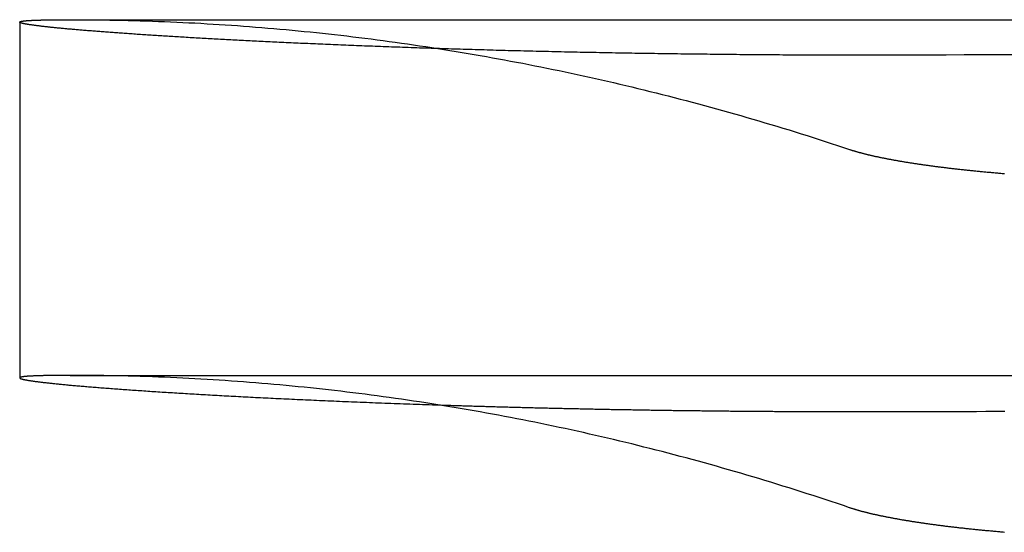
# Model space of a CAD drawing. Extents: x 0 to 1147, y -440 to 217.
# Drawn here: x 86 to 88, y -233 to -232 of the extents above; entities that cross this region are included whole.
import ezdxf

# ---------------------------------------------------------------- set-up
doc = ezdxf.new("R2010")
doc.units = 0
doc.header["$LTSCALE"] = 20
doc.linetypes.add('VERDECKT', pattern=[0.375, 0.25, -0.125])
doc.layers.get('0').update_dxf_attribs({"linetype": 'CONTINUOUS'})
doc.layers.add('STEMPEL', color=3, linetype='CONTINUOUS')

# ---------------------------------------------------------------- blocks, each defined once
blk = doc.blocks.new('A$CCF87594A')
at = {"color": 3, "linetype": 'CONTINUOUS'}
for p, q in [((85.64218, 51.37489), (91.5, 51.37489)), ((85.5, 51.36808), (85.5, 50.36794))]:
    blk.add_line(p, q, dxfattribs=at)
at = {"color": 1, "linetype": 'VERDECKT'}
blk.add_line((85.64218, 50.37489), (693.38662, 50.37489), dxfattribs=at)
at = {"color": 3}
for points in [[(85.5, 51.3681, 0), (85.5, 51.3682, 0), (85.5, 51.3682, 0), (85.5001, 51.3683, 0), (85.5001, 51.3684, 0), (85.5001, 51.3684, 0), (85.5002, 51.3685, 0), (85.5002, 51.3686, 0), (85.5003, 51.3686, 0), (85.5004, 51.3687, 0), (85.5004, 51.3688, 0), (85.5005, 51.3689, 0), (85.5006, 51.3689, 0), (85.5007, 51.369, 0), (85.5008, 51.3691, 0), (85.5009, 51.3691, 0), (85.5011, 51.3692, 0), (85.5012, 51.3693, 0), (85.5013, 51.3693, 0), (85.5015, 51.3694, 0), (85.5016, 51.3695, 0), (85.5018, 51.3695, 0), (85.5019, 51.3696, 0), (85.5021, 51.3696, 0), (85.5023, 51.3697, 0), (85.5025, 51.3698, 0), (85.5027, 51.3698, 0), (85.5029, 51.3699, 0), (85.5031, 51.37, 0), (85.5034, 51.37, 0), (85.5036, 51.3701, 0), (85.5038, 51.3701, 0), (85.5041, 51.3702, 0), (85.5043, 51.3703, 0), (85.5046, 51.3703, 0), (85.5049, 51.3704, 0), (85.5052, 51.3704, 0), (85.5054, 51.3705, 0), (85.5057, 51.3706, 0), (85.5061, 51.3706, 0), (85.5064, 51.3707, 0), (85.5067, 51.3707, 0), (85.507, 51.3708, 0), (85.5074, 51.3708, 0), (85.5077, 51.3709, 0), (85.5081, 51.3709, 0), (85.5084, 51.371, 0), (85.5088, 51.3711, 0), (85.5092, 51.3711, 0), (85.5096, 51.3712, 0), (85.51, 51.3712, 0), (85.5104, 51.3713, 0), (85.5108, 51.3713, 0), (85.5112, 51.3714, 0), (85.5117, 51.3714, 0), (85.5121, 51.3715, 0), (85.5126, 51.3715, 0), (85.513, 51.3716, 0), (85.5135, 51.3716, 0), (85.5139, 51.3717, 0), (85.5144, 51.3717, 0), (85.5149, 51.3718, 0), (85.5154, 51.3718, 0), (85.5159, 51.3719, 0), (85.5164, 51.3719, 0), (85.517, 51.372, 0), (85.5175, 51.372, 0), (85.518, 51.3721, 0), (85.5186, 51.3721, 0), (85.5191, 51.3722, 0), (85.5197, 51.3722, 0), (85.5203, 51.3723, 0), (85.5209, 51.3723, 0), (85.5215, 51.3723, 0), (85.5221, 51.3724, 0), (85.5227, 51.3724, 0), (85.5233, 51.3725, 0), (85.5239, 51.3725, 0), (85.5245, 51.3726, 0), (85.5252, 51.3726, 0), (85.5258, 51.3726, 0), (85.5265, 51.3727, 0), (85.5272, 51.3727, 0), (85.5278, 51.3728, 0), (85.5285, 51.3728, 0), (85.5292, 51.3728, 0), (85.5299, 51.3729, 0), (85.5306, 51.3729, 0), (85.5313, 51.373, 0), (85.5321, 51.373, 0), (85.5328, 51.373, 0), (85.5335, 51.3731, 0), (85.5343, 51.3731, 0), (85.535, 51.3732, 0), (85.5358, 51.3732, 0), (85.5366, 51.3732, 0), (85.5374, 51.3733, 0), (85.5382, 51.3733, 0), (85.539, 51.3733, 0), (85.5398, 51.3734, 0), (85.5406, 51.3734, 0), (85.5414, 51.3734, 0), (85.5422, 51.3735, 0), (85.5431, 51.3735, 0), (85.5439, 51.3735, 0), (85.5448, 51.3736, 0), (85.5457, 51.3736, 0), (85.5466, 51.3736, 0), (85.5474, 51.3737, 0), (85.5483, 51.3737, 0), (85.5492, 51.3737, 0), (85.5501, 51.3738, 0), (85.5511, 51.3738, 0), (85.552, 51.3738, 0), (85.5529, 51.3738, 0), (85.5539, 51.3739, 0), (85.5548, 51.3739, 0), (85.5558, 51.3739, 0), (85.5568, 51.374, 0), (85.5577, 51.374, 0), (85.5587, 51.374, 0), (85.5597, 51.374, 0), (85.5607, 51.3741, 0), (85.5617, 51.3741, 0), (85.5628, 51.3741, 0), (85.5638, 51.3741, 0), (85.5648, 51.3742, 0), (85.5659, 51.3742, 0), (85.5669, 51.3742, 0), (85.568, 51.3742, 0), (85.5691, 51.3743, 0), (85.5702, 51.3743, 0), (85.5712, 51.3743, 0), (85.5723, 51.3743, 0), (85.5734, 51.3743, 0), (85.5746, 51.3744, 0), (85.5757, 51.3744, 0), (85.5768, 51.3744, 0), (85.578, 51.3744, 0), (85.5791, 51.3744, 0), (85.5803, 51.3745, 0), (85.5814, 51.3745, 0), (85.5826, 51.3745, 0), (85.5838, 51.3745, 0), (85.585, 51.3745, 0), (85.5862, 51.3745, 0), (85.5874, 51.3746, 0), (85.5886, 51.3746, 0), (85.5898, 51.3746, 0), (85.5911, 51.3746, 0), (85.5923, 51.3746, 0), (85.5936, 51.3746, 0), (85.5948, 51.3747, 0), (85.5961, 51.3747, 0), (85.5974, 51.3747, 0), (85.5987, 51.3747, 0), (85.6, 51.3747, 0), (85.6013, 51.3747, 0), (85.6026, 51.3747, 0), (85.6039, 51.3747, 0), (85.6052, 51.3747, 0), (85.6066, 51.3748, 0), (85.6079, 51.3748, 0), (85.6093, 51.3748, 0), (85.6106, 51.3748, 0), (85.612, 51.3748, 0), (85.6134, 51.3748, 0), (85.6148, 51.3748, 0), (85.6162, 51.3748, 0), (85.6176, 51.3748, 0), (85.619, 51.3748, 0), (85.6204, 51.3748, 0), (85.6219, 51.3748, 0), (85.6233, 51.3749, 0), (85.6248, 51.3749, 0), (85.6262, 51.3749, 0), (85.6277, 51.3749, 0), (85.6292, 51.3749, 0), (85.6307, 51.3749, 0), (85.6322, 51.3749, 0), (85.6337, 51.3749, 0), (85.6352, 51.3749, 0), (85.6367, 51.3749, 0), (85.6382, 51.3749, 0), (85.6398, 51.3749, 0), (85.6413, 51.3749, 0), (85.6429, 51.3749, 0), (85.6444, 51.3749, 0), (85.646, 51.3749, 0), (85.6476, 51.3749, 0), (85.6492, 51.3749, 0), (85.6508, 51.3749, 0)], [(87.8298, 51.0103, 0), (87.8312, 51.0099, 0), (87.8325, 51.0094, 0), (87.8339, 51.009, 0), (87.8353, 51.0085, 0), (87.8366, 51.0081, 0), (87.838, 51.0076, 0), (87.8395, 51.0072, 0), (87.8409, 51.0068, 0), (87.8423, 51.0063, 0), (87.8438, 51.0059, 0), (87.8453, 51.0054, 0), (87.8468, 51.005, 0), (87.8483, 51.0046, 0), (87.8498, 51.0041, 0), (87.8513, 51.0037, 0), (87.8528, 51.0032, 0), (87.8544, 51.0028, 0), (87.856, 51.0024, 0), (87.8575, 51.0019, 0), (87.8591, 51.0015, 0), (87.8608, 51.0011, 0), (87.8624, 51.0006, 0), (87.864, 51.0002, 0), (87.8657, 50.9997, 0), (87.8673, 50.9993, 0), (87.869, 50.9989, 0), (87.8707, 50.9984, 0), (87.8724, 50.998, 0), (87.8742, 50.9976, 0), (87.8759, 50.9971, 0), (87.8776, 50.9967, 0), (87.8794, 50.9963, 0), (87.8812, 50.9958, 0), (87.883, 50.9954, 0), (87.8848, 50.995, 0), (87.8866, 50.9946, 0), (87.8884, 50.9941, 0), (87.8903, 50.9937, 0), (87.8921, 50.9933, 0), (87.894, 50.9928, 0), (87.8959, 50.9924, 0), (87.8978, 50.992, 0), (87.8997, 50.9916, 0), (87.9016, 50.9911, 0), (87.9036, 50.9907, 0), (87.9055, 50.9903, 0), (87.9075, 50.9899, 0), (87.9095, 50.9894, 0), (87.9114, 50.989, 0), (87.9134, 50.9886, 0), (87.9155, 50.9882, 0), (87.9175, 50.9878, 0), (87.9195, 50.9873, 0), (87.9216, 50.9869, 0), (87.9236, 50.9865, 0), (87.9257, 50.9861, 0), (87.9278, 50.9857, 0), (87.9299, 50.9853, 0), (87.932, 50.9849, 0), (87.9341, 50.9844, 0), (87.9362, 50.984, 0), (87.9384, 50.9836, 0), (87.9405, 50.9832, 0), (87.9427, 50.9828, 0), (87.9449, 50.9824, 0), (87.9471, 50.982, 0), (87.9493, 50.9816, 0), (87.9515, 50.9812, 0), (87.9537, 50.9808, 0), (87.9559, 50.9804, 0), (87.9582, 50.98, 0), (87.9604, 50.9796, 0), (87.9627, 50.9792, 0), (87.9649, 50.9788, 0), (87.9672, 50.9784, 0), (87.9695, 50.978, 0), (87.9718, 50.9776, 0), (87.9741, 50.9772, 0), (87.9765, 50.9768, 0), (87.9788, 50.9764, 0), (87.9811, 50.976, 0), (87.9835, 50.9756, 0), (87.9859, 50.9752, 0), (87.9882, 50.9748, 0), (87.9906, 50.9744, 0), (87.993, 50.974, 0), (87.9954, 50.9737, 0), (87.9978, 50.9733, 0), (88.0002, 50.9729, 0), (88.0027, 50.9725, 0), (88.0051, 50.9721, 0), (88.0076, 50.9717, 0), (88.01, 50.9714, 0), (88.0125, 50.971, 0), (88.0149, 50.9706, 0), (88.0174, 50.9702, 0), (88.0199, 50.9699, 0), (88.0224, 50.9695, 0), (88.0249, 50.9691, 0), (88.0274, 50.9687, 0), (88.03, 50.9684, 0), (88.0325, 50.968, 0), (88.035, 50.9676, 0), (88.0376, 50.9673, 0), (88.0402, 50.9669, 0), (88.0427, 50.9665, 0), (88.0453, 50.9662, 0), (88.0479, 50.9658, 0), (88.0505, 50.9655, 0), (88.0531, 50.9651, 0), (88.0557, 50.9647, 0), (88.0583, 50.9644, 0), (88.0609, 50.964, 0), (88.0635, 50.9637, 0), (88.0662, 50.9633, 0), (88.0688, 50.963, 0), (88.0714, 50.9626, 0), (88.0741, 50.9623, 0), (88.0768, 50.9619, 0), (88.0794, 50.9616, 0), (88.0821, 50.9613, 0), (88.0848, 50.9609, 0), (88.0875, 50.9606, 0), (88.0902, 50.9602, 0), (88.0929, 50.9599, 0), (88.0956, 50.9596, 0), (88.0983, 50.9592, 0), (88.101, 50.9589, 0), (88.1037, 50.9586, 0), (88.1065, 50.9582, 0), (88.1092, 50.9579, 0), (88.112, 50.9576, 0), (88.1148, 50.9573, 0), (88.1176, 50.9569, 0), (88.1204, 50.9566, 0), (88.1232, 50.9563, 0), (88.126, 50.956, 0), (88.1289, 50.9556, 0), (88.1317, 50.9553, 0), (88.1346, 50.955, 0), (88.1375, 50.9547, 0), (88.1404, 50.9543, 0), (88.1433, 50.954, 0), (88.1462, 50.9537, 0), (88.1491, 50.9534, 0), (88.1521, 50.9531, 0), (88.155, 50.9528, 0), (88.158, 50.9524, 0), (88.1609, 50.9521, 0), (88.1639, 50.9518, 0), (88.1669, 50.9515, 0), (88.1699, 50.9512, 0), (88.173, 50.9509, 0), (88.176, 50.9506, 0), (88.179, 50.9503, 0), (88.1821, 50.95, 0), (88.1852, 50.9497, 0), (88.1882, 50.9493, 0), (88.1913, 50.949, 0), (88.1944, 50.9487, 0), (88.1975, 50.9484, 0), (88.2006, 50.9481, 0), (88.2038, 50.9478, 0), (88.2069, 50.9475, 0), (88.2101, 50.9472, 0), (88.2132, 50.9469, 0), (88.2164, 50.9467, 0), (88.2196, 50.9464, 0), (88.2228, 50.9461, 0), (88.226, 50.9458, 0), (88.2292, 50.9455, 0), (88.2324, 50.9452, 0), (88.2356, 50.9449, 0), (88.2389, 50.9446, 0), (88.2421, 50.9443, 0), (88.2454, 50.9441, 0), (88.2487, 50.9438, 0), (88.252, 50.9435, 0), (88.2552, 50.9432, 0), (88.2585, 50.9429, 0), (88.2618, 50.9427, 0), (88.2652, 50.9424, 0)], [(85.6508, 50.3749, 0), (85.6471, 50.3749, 0), (85.6434, 50.3749, 0), (85.6398, 50.3749, 0), (85.6363, 50.3749, 0), (85.6328, 50.3749, 0), (85.6293, 50.3749, 0), (85.6259, 50.3749, 0), (85.6225, 50.3748, 0), (85.6192, 50.3748, 0), (85.6159, 50.3748, 0), (85.6127, 50.3748, 0), (85.6095, 50.3748, 0), (85.6064, 50.3748, 0), (85.6033, 50.3747, 0), (85.6002, 50.3747, 0), (85.5972, 50.3747, 0), (85.5943, 50.3746, 0), (85.5914, 50.3746, 0), (85.5885, 50.3746, 0), (85.5857, 50.3745, 0), (85.5829, 50.3745, 0), (85.5802, 50.3744, 0), (85.5775, 50.3744, 0), (85.5749, 50.3744, 0), (85.5723, 50.3743, 0), (85.5698, 50.3743, 0), (85.5673, 50.3742, 0), (85.5649, 50.3741, 0), (85.5625, 50.3741, 0), (85.5601, 50.374, 0), (85.5578, 50.374, 0), (85.5555, 50.3739, 0), (85.5533, 50.3738, 0), (85.5512, 50.3738, 0), (85.549, 50.3737, 0), (85.547, 50.3736, 0), (85.5449, 50.3735, 0), (85.5429, 50.3735, 0), (85.541, 50.3734, 0), (85.5391, 50.3733, 0), (85.5372, 50.3732, 0), (85.5354, 50.3731, 0), (85.5337, 50.3731, 0), (85.532, 50.373, 0), (85.5303, 50.3729, 0), (85.5287, 50.3728, 0), (85.5271, 50.3727, 0), (85.5256, 50.3726, 0), (85.5241, 50.3725, 0), (85.5226, 50.3724, 0), (85.5212, 50.3723, 0), (85.5199, 50.3722, 0), (85.5186, 50.3721, 0), (85.5173, 50.3719, 0), (85.5161, 50.3718, 0), (85.5149, 50.3717, 0), (85.5138, 50.3716, 0), (85.5127, 50.3715, 0), (85.5117, 50.3714, 0), (85.5107, 50.3712, 0), (85.5098, 50.3711, 0), (85.5089, 50.371, 0), (85.508, 50.3709, 0), (85.5072, 50.3707, 0), (85.5064, 50.3706, 0), (85.5057, 50.3705, 0), (85.505, 50.3703, 0), (85.5044, 50.3702, 0), (85.5038, 50.37, 0), (85.5032, 50.3699, 0), (85.5027, 50.3698, 0), (85.5023, 50.3696, 0), (85.5019, 50.3695, 0), (85.5015, 50.3693, 0), (85.5012, 50.3691, 0), (85.5009, 50.369, 0), (85.5007, 50.3688, 0), (85.5005, 50.3687, 0), (85.5003, 50.3685, 0), (85.5002, 50.3683, 0), (85.5002, 50.3682, 0), (85.5001, 50.368, 0), (85.5002, 50.3678, 0), (85.5003, 50.3676, 0), (85.5004, 50.3675, 0), (85.5005, 50.3673, 0), (85.5007, 50.3671, 0), (85.501, 50.3669, 0), (85.5013, 50.3667, 0), (85.5016, 50.3665, 0), (85.502, 50.3663, 0), (85.5024, 50.3661, 0), (85.5029, 50.3659, 0), (85.5034, 50.3657, 0), (85.504, 50.3655, 0), (85.5046, 50.3653, 0), (85.5053, 50.3651, 0), (85.506, 50.3649, 0), (85.5067, 50.3647, 0), (85.5075, 50.3645, 0), (85.5083, 50.3643, 0), (85.5092, 50.364, 0), (85.5101, 50.3638, 0), (85.5111, 50.3636, 0), (85.5121, 50.3634, 0), (85.5132, 50.3631, 0), (85.5143, 50.3629, 0), (85.5154, 50.3627, 0), (85.5166, 50.3624, 0), (85.5179, 50.3622, 0), (85.5191, 50.362, 0), (85.5205, 50.3617, 0), (85.5219, 50.3615, 0), (85.5233, 50.3612, 0), (85.5247, 50.361, 0), (85.5263, 50.3608, 0), (85.5278, 50.3605, 0), (85.5294, 50.3603, 0), (85.5311, 50.36, 0), (85.5328, 50.3597, 0), (85.5345, 50.3595, 0), (85.5363, 50.3592, 0), (85.5381, 50.359, 0), (85.54, 50.3587, 0), (85.5419, 50.3584, 0), (85.5439, 50.3582, 0), (85.5459, 50.3579, 0), (85.548, 50.3576, 0), (85.5501, 50.3573, 0), (85.5522, 50.3571, 0), (85.5544, 50.3568, 0), (85.5567, 50.3565, 0), (85.559, 50.3562, 0), (85.5613, 50.3559, 0), (85.5637, 50.3557, 0), (85.5661, 50.3554, 0), (85.5686, 50.3551, 0), (85.5711, 50.3548, 0), (85.5737, 50.3545, 0), (85.5763, 50.3542, 0), (85.579, 50.3539, 0), (85.5817, 50.3536, 0), (85.5844, 50.3533, 0), (85.5872, 50.353, 0), (85.5901, 50.3527, 0), (85.593, 50.3524, 0), (85.5959, 50.3521, 0), (85.5989, 50.3518, 0), (85.602, 50.3515, 0), (85.605, 50.3512, 0), (85.6082, 50.3508, 0), (85.6113, 50.3505, 0), (85.6146, 50.3502, 0), (85.6178, 50.3499, 0), (85.6212, 50.3496, 0), (85.6245, 50.3493, 0), (85.6279, 50.3489, 0), (85.6314, 50.3486, 0), (85.6349, 50.3483, 0), (85.6384, 50.3479, 0), (85.642, 50.3476, 0), (85.6457, 50.3473, 0), (85.6494, 50.3469, 0), (85.6531, 50.3466, 0), (85.6569, 50.3463, 0), (85.6607, 50.3459, 0), (85.6646, 50.3456, 0), (85.6685, 50.3453, 0), (85.6725, 50.3449, 0), (85.6765, 50.3446, 0), (85.6806, 50.3442, 0), (85.6847, 50.3439, 0), (85.6888, 50.3435, 0), (85.693, 50.3432, 0), (85.6972, 50.3428, 0), (85.7015, 50.3425, 0), (85.7059, 50.3421, 0), (85.7102, 50.3418, 0), (85.7146, 50.3414, 0), (85.7191, 50.3411, 0), (85.7236, 50.3407, 0), (85.7281, 50.3404, 0), (85.7327, 50.34, 0), (85.7373, 50.3397, 0), (85.742, 50.3393, 0), (85.7467, 50.3389, 0), (85.7514, 50.3386, 0), (85.7562, 50.3382, 0), (85.761, 50.3379, 0), (85.7659, 50.3375, 0), (85.7708, 50.3371, 0), (85.7757, 50.3368, 0), (85.7807, 50.3364, 0), (85.7857, 50.336, 0), (85.7908, 50.3357, 0), (85.7959, 50.3353, 0), (85.801, 50.3349, 0), (85.8062, 50.3346, 0), (85.8114, 50.3342, 0), (85.8166, 50.3338, 0), (85.8219, 50.3335, 0), (85.8273, 50.3331, 0), (85.8326, 50.3327, 0), (85.838, 50.3323, 0), (85.8434, 50.332, 0), (85.8489, 50.3316, 0), (85.8544, 50.3312, 0), (85.8599, 50.3309, 0), (85.8655, 50.3305, 0), (85.8711, 50.3301, 0), (85.8768, 50.3297, 0), (85.8824, 50.3294, 0), (85.8881, 50.329, 0), (85.8939, 50.3286, 0), (85.8997, 50.3282, 0), (85.9055, 50.3279, 0), (85.9113, 50.3275, 0), (85.9172, 50.3271, 0), (85.9231, 50.3268, 0), (85.929, 50.3264, 0), (85.935, 50.326, 0), (85.941, 50.3256, 0), (85.9471, 50.3253, 0), (85.9531, 50.3249, 0), (85.9592, 50.3245, 0), (85.9653, 50.3241, 0), (85.9715, 50.3238, 0), (85.9777, 50.3234, 0), (85.9839, 50.323, 0), (85.9902, 50.3227, 0), (85.9964, 50.3223, 0), (86.0027, 50.3219, 0), (86.0091, 50.3216, 0), (86.0154, 50.3212, 0), (86.0218, 50.3208, 0), (86.0282, 50.3204, 0), (86.0347, 50.3201, 0), (86.0412, 50.3197, 0), (86.0477, 50.3193, 0), (86.0542, 50.319, 0), (86.0608, 50.3186, 0), (86.0673, 50.3182, 0), (86.0739, 50.3179, 0), (86.0806, 50.3175, 0), (86.0872, 50.3172, 0), (86.0939, 50.3168, 0), (86.1006, 50.3164, 0), (86.1074, 50.3161, 0), (86.1141, 50.3157, 0), (86.1209, 50.3153, 0), (86.1277, 50.315, 0), (86.1345, 50.3146, 0), (86.1414, 50.3143, 0), (86.1483, 50.3139, 0), (86.1552, 50.3136, 0), (86.1622, 50.3132, 0), (86.1692, 50.3128, 0), (86.1763, 50.3125, 0), (86.1834, 50.3121, 0), (86.1905, 50.3118, 0), (86.1977, 50.3114, 0), (86.2049, 50.3111, 0), (86.2122, 50.3107, 0), (86.2195, 50.3104, 0), (86.2268, 50.31, 0), (86.2342, 50.3096, 0), (86.2416, 50.3093, 0), (86.2491, 50.3089, 0), (86.2566, 50.3086, 0), (86.2642, 50.3082, 0), (86.2717, 50.3079, 0), (86.2794, 50.3075, 0), (86.287, 50.3072, 0), (86.2947, 50.3068, 0), (86.3025, 50.3065, 0), (86.3102, 50.3061, 0), (86.3181, 50.3058, 0), (86.3259, 50.3054, 0), (86.3338, 50.3051, 0), (86.3417, 50.3047, 0), (86.3497, 50.3044, 0), (86.3577, 50.304, 0), (86.3657, 50.3037, 0), (86.3738, 50.3033, 0), (86.3819, 50.303, 0), (86.39, 50.3026, 0), (86.3982, 50.3023, 0), (86.4064, 50.302, 0), (86.4147, 50.3016, 0), (86.423, 50.3013, 0), (86.4313, 50.3009, 0), (86.4396, 50.3006, 0), (86.448, 50.3003, 0), (86.4564, 50.2999, 0), (86.4649, 50.2996, 0), (86.4734, 50.2992, 0), (86.4819, 50.2989, 0), (86.4905, 50.2986, 0), (86.499, 50.2982, 0), (86.5077, 50.2979, 0), (86.5163, 50.2976, 0), (86.525, 50.2973, 0), (86.5337, 50.2969, 0), (86.5424, 50.2966, 0), (86.5512, 50.2963, 0), (86.56, 50.296, 0), (86.5688, 50.2956, 0), (86.5777, 50.2953, 0), (86.5866, 50.295, 0), (86.5955, 50.2947, 0), (86.6045, 50.2944, 0), (86.6135, 50.294, 0), (86.6225, 50.2937, 0), (86.6315, 50.2934, 0), (86.6406, 50.2931, 0), (86.6497, 50.2928, 0), (86.6588, 50.2925, 0), (86.668, 50.2922, 0), (86.6771, 50.2919, 0)], [(88.2652, 49.9337, 0), (88.2619, 49.934, 0), (88.2585, 49.9343, 0), (88.2552, 49.9346, 0), (88.252, 49.9349, 0), (88.2487, 49.9352, 0), (88.2454, 49.9354, 0), (88.2421, 49.9357, 0), (88.2389, 49.936, 0), (88.2356, 49.9363, 0), (88.2324, 49.9366, 0), (88.2292, 49.9369, 0), (88.226, 49.9372, 0), (88.2228, 49.9375, 0), (88.2196, 49.9378, 0), (88.2164, 49.9381, 0), (88.2132, 49.9384, 0), (88.2101, 49.9387, 0), (88.2069, 49.939, 0), (88.2038, 49.9393, 0), (88.2006, 49.9396, 0), (88.1975, 49.9399, 0), (88.1944, 49.9402, 0), (88.1913, 49.9405, 0), (88.1882, 49.9409, 0), (88.1851, 49.9412, 0), (88.1821, 49.9415, 0), (88.179, 49.9418, 0), (88.176, 49.9421, 0), (88.1729, 49.9424, 0), (88.1699, 49.9427, 0), (88.1669, 49.9431, 0), (88.1639, 49.9434, 0), (88.1609, 49.9437, 0), (88.158, 49.944, 0), (88.155, 49.9443, 0), (88.152, 49.9447, 0), (88.1491, 49.945, 0), (88.1462, 49.9453, 0), (88.1432, 49.9456, 0), (88.1403, 49.9459, 0), (88.1374, 49.9463, 0), (88.1346, 49.9466, 0), (88.1317, 49.9469, 0), (88.1288, 49.9473, 0), (88.126, 49.9476, 0), (88.1232, 49.9479, 0), (88.1203, 49.9483, 0), (88.1175, 49.9486, 0), (88.1147, 49.9489, 0), (88.112, 49.9493, 0), (88.1092, 49.9496, 0), (88.1064, 49.9499, 0), (88.1037, 49.9503, 0), (88.101, 49.9506, 0), (88.0983, 49.9509, 0), (88.0955, 49.9513, 0), (88.0928, 49.9516, 0), (88.0901, 49.952, 0), (88.0874, 49.9523, 0), (88.0848, 49.9526, 0), (88.0821, 49.953, 0), (88.0794, 49.9533, 0), (88.0767, 49.9537, 0), (88.0741, 49.954, 0), (88.0714, 49.9544, 0), (88.0688, 49.9548, 0), (88.0661, 49.9551, 0), (88.0635, 49.9555, 0), (88.0609, 49.9558, 0), (88.0583, 49.9562, 0), (88.0556, 49.9566, 0), (88.053, 49.9569, 0), (88.0504, 49.9573, 0), (88.0479, 49.9576, 0), (88.0453, 49.958, 0), (88.0427, 49.9584, 0), (88.0401, 49.9588, 0), (88.0376, 49.9591, 0), (88.035, 49.9595, 0), (88.0325, 49.9599, 0), (88.03, 49.9602, 0), (88.0274, 49.9606, 0), (88.0249, 49.961, 0), (88.0224, 49.9614, 0), (88.0199, 49.9618, 0), (88.0174, 49.9621, 0), (88.0149, 49.9625, 0), (88.0125, 49.9629, 0), (88.01, 49.9633, 0), (88.0075, 49.9637, 0), (88.0051, 49.9641, 0), (88.0027, 49.9645, 0), (88.0002, 49.9649, 0), (87.9978, 49.9652, 0), (87.9954, 49.9656, 0), (87.993, 49.966, 0), (87.9906, 49.9664, 0), (87.9882, 49.9668, 0), (87.9859, 49.9672, 0), (87.9835, 49.9676, 0), (87.9811, 49.968, 0), (87.9788, 49.9684, 0), (87.9765, 49.9688, 0), (87.9741, 49.9692, 0), (87.9718, 49.9696, 0), (87.9695, 49.97, 0), (87.9672, 49.9704, 0), (87.9649, 49.9708, 0), (87.9627, 49.9713, 0), (87.9604, 49.9717, 0), (87.9582, 49.9721, 0), (87.9559, 49.9725, 0), (87.9537, 49.9729, 0), (87.9515, 49.9733, 0), (87.9493, 49.9737, 0), (87.9471, 49.9741, 0), (87.9449, 49.9746, 0), (87.9427, 49.975, 0), (87.9405, 49.9754, 0), (87.9384, 49.9758, 0), (87.9362, 49.9762, 0), (87.9341, 49.9766, 0), (87.932, 49.9771, 0), (87.9299, 49.9775, 0), (87.9278, 49.9779, 0), (87.9257, 49.9783, 0), (87.9236, 49.9788, 0), (87.9216, 49.9792, 0), (87.9195, 49.9796, 0), (87.9175, 49.98, 0), (87.9155, 49.9805, 0), (87.9134, 49.9809, 0), (87.9114, 49.9813, 0), (87.9095, 49.9818, 0), (87.9075, 49.9822, 0), (87.9055, 49.9826, 0), (87.9036, 49.983, 0), (87.9016, 49.9835, 0), (87.8997, 49.9839, 0), (87.8978, 49.9843, 0), (87.8959, 49.9848, 0), (87.894, 49.9852, 0), (87.8921, 49.9857, 0), (87.8903, 49.9861, 0), (87.8884, 49.9865, 0), (87.8866, 49.987, 0), (87.8848, 49.9874, 0), (87.883, 49.9878, 0), (87.8812, 49.9883, 0), (87.8794, 49.9887, 0), (87.8776, 49.9892, 0), (87.8759, 49.9896, 0), (87.8742, 49.99, 0), (87.8724, 49.9905, 0), (87.8707, 49.9909, 0), (87.869, 49.9914, 0), (87.8673, 49.9918, 0), (87.8657, 49.9923, 0), (87.864, 49.9927, 0), (87.8624, 49.9931, 0), (87.8608, 49.9936, 0), (87.8591, 49.994, 0), (87.8576, 49.9945, 0), (87.856, 49.9949, 0), (87.8544, 49.9954, 0), (87.8528, 49.9958, 0), (87.8513, 49.9963, 0), (87.8498, 49.9967, 0), (87.8483, 49.9972, 0), (87.8468, 49.9976, 0), (87.8453, 49.9981, 0), (87.8438, 49.9985, 0), (87.8423, 49.999, 0), (87.8409, 49.9994, 0), (87.8395, 49.9999, 0), (87.838, 50.0003, 0), (87.8366, 50.0008, 0), (87.8353, 50.0012, 0), (87.8339, 50.0017, 0), (87.8325, 50.0021, 0), (87.8312, 50.0026, 0), (87.8298, 50.003, 0)]]:
    blk.add_polyline3d(points, dxfattribs=at)
at = {"color": 3, "linetype": 'CONTINUOUS'}
for points in [[(85.6508, 51.3749, 0), (85.6678, 51.3748, 0), (85.6849, 51.3747, 0), (85.702, 51.3746, 0), (85.719, 51.3744, 0), (85.7361, 51.3742, 0), (85.7532, 51.3739, 0), (85.7702, 51.3736, 0), (85.7873, 51.3733, 0), (85.8043, 51.3729, 0), (85.8214, 51.3724, 0), (85.8385, 51.372, 0), (85.8555, 51.3714, 0), (85.8726, 51.3709, 0), (85.8897, 51.3702, 0), (85.9067, 51.3696, 0), (85.9238, 51.3689, 0), (85.9409, 51.3681, 0), (85.9579, 51.3673, 0), (85.975, 51.3665, 0), (85.992, 51.3656, 0), (86.0091, 51.3647, 0), (86.0262, 51.3637, 0), (86.0432, 51.3627, 0), (86.0603, 51.3616, 0), (86.0773, 51.3605, 0), (86.0944, 51.3594, 0), (86.1115, 51.3582, 0), (86.1285, 51.3569, 0), (86.1456, 51.3556, 0), (86.1626, 51.3543, 0), (86.1797, 51.3529, 0), (86.1967, 51.3515, 0), (86.2138, 51.3501, 0), (86.2309, 51.3486, 0), (86.2479, 51.347, 0), (86.265, 51.3454, 0), (86.282, 51.3438, 0), (86.2991, 51.3421, 0), (86.3161, 51.3404, 0), (86.3332, 51.3386, 0), (86.3502, 51.3368, 0), (86.3673, 51.3349, 0), (86.3843, 51.333, 0), (86.4014, 51.3311, 0), (86.4184, 51.3291, 0), (86.4355, 51.3271, 0), (86.4525, 51.325, 0), (86.4696, 51.3229, 0), (86.4866, 51.3207, 0), (86.5037, 51.3185, 0), (86.5207, 51.3163, 0), (86.5378, 51.314, 0), (86.5548, 51.3116, 0), (86.5719, 51.3092, 0), (86.5889, 51.3068, 0), (86.6059, 51.3043, 0), (86.623, 51.3018, 0), (86.64, 51.2992, 0), (86.6571, 51.2966, 0), (86.6741, 51.294, 0), (86.6911, 51.2913, 0), (86.7082, 51.2885, 0), (86.7252, 51.2858, 0), (86.7422, 51.2829, 0), (86.7593, 51.2801, 0), (86.7763, 51.2771, 0), (86.7933, 51.2742, 0), (86.8104, 51.2712, 0), (86.8274, 51.2681, 0), (86.8444, 51.265, 0), (86.8615, 51.2619, 0), (86.8785, 51.2587, 0), (86.8955, 51.2555, 0), (86.9125, 51.2522, 0), (86.9296, 51.2489, 0), (86.9466, 51.2456, 0), (86.9636, 51.2422, 0), (86.9806, 51.2387, 0), (86.9976, 51.2352, 0), (87.0147, 51.2317, 0), (87.0317, 51.2281, 0), (87.0487, 51.2245, 0), (87.0657, 51.2208, 0), (87.0827, 51.2171, 0), (87.0997, 51.2134, 0), (87.1167, 51.2096, 0), (87.1337, 51.2057, 0), (87.1508, 51.2018, 0), (87.1678, 51.1979, 0), (87.1848, 51.1939, 0), (87.2018, 51.1899, 0), (87.2188, 51.1858, 0), (87.2358, 51.1817, 0), (87.2528, 51.1776, 0), (87.2698, 51.1734, 0), (87.2868, 51.1692, 0), (87.3038, 51.1649, 0), (87.3208, 51.1605, 0), (87.3377, 51.1562, 0), (87.3547, 51.1518, 0), (87.3717, 51.1473, 0), (87.3887, 51.1428, 0), (87.4057, 51.1383, 0), (87.4227, 51.1337, 0), (87.4397, 51.129, 0), (87.4567, 51.1243, 0), (87.4736, 51.1196, 0), (87.4906, 51.1149, 0), (87.5076, 51.11, 0), (87.5246, 51.1052, 0), (87.5415, 51.1003, 0), (87.5585, 51.0954, 0), (87.5755, 51.0904, 0), (87.5925, 51.0853, 0), (87.6094, 51.0803, 0), (87.6264, 51.0751, 0), (87.6434, 51.07, 0), (87.6603, 51.0648, 0), (87.6773, 51.0595, 0), (87.6942, 51.0542, 0), (87.7112, 51.0489, 0), (87.7282, 51.0435, 0), (87.7451, 51.0381, 0), (87.7621, 51.0326, 0), (87.779, 51.0271, 0), (87.796, 51.0215, 0), (87.8129, 51.0159, 0), (87.8298, 51.0103, 0)], [(87.8298, 50.003, 0), (87.8129, 50.0088, 0), (87.796, 50.0145, 0), (87.779, 50.0202, 0), (87.7621, 50.0258, 0), (87.7451, 50.0314, 0), (87.7282, 50.0369, 0), (87.7112, 50.0424, 0), (87.6943, 50.0478, 0), (87.6773, 50.0532, 0), (87.6603, 50.0586, 0), (87.6434, 50.0639, 0), (87.6264, 50.0692, 0), (87.6095, 50.0744, 0), (87.5925, 50.0796, 0), (87.5755, 50.0847, 0), (87.5586, 50.0898, 0), (87.5416, 50.0948, 0), (87.5246, 50.0998, 0), (87.5076, 50.1048, 0), (87.4907, 50.1097, 0), (87.4737, 50.1145, 0), (87.4567, 50.1193, 0), (87.4397, 50.1241, 0), (87.4227, 50.1288, 0), (87.4058, 50.1335, 0), (87.3888, 50.1382, 0), (87.3718, 50.1428, 0), (87.3548, 50.1473, 0), (87.3378, 50.1518, 0), (87.3208, 50.1563, 0), (87.3038, 50.1607, 0), (87.2868, 50.165, 0), (87.2698, 50.1694, 0), (87.2528, 50.1736, 0), (87.2358, 50.1779, 0), (87.2188, 50.1821, 0), (87.2018, 50.1862, 0), (87.1848, 50.1903, 0), (87.1678, 50.1944, 0), (87.1508, 50.1984, 0), (87.1338, 50.2023, 0), (87.1168, 50.2063, 0), (87.0998, 50.2101, 0), (87.0828, 50.214, 0), (87.0658, 50.2177, 0), (87.0488, 50.2215, 0), (87.0318, 50.2252, 0), (87.0147, 50.2288, 0), (86.9977, 50.2324, 0), (86.9807, 50.236, 0), (86.9637, 50.2395, 0), (86.9467, 50.243, 0), (86.9296, 50.2464, 0), (86.9126, 50.2498, 0), (86.8956, 50.2531, 0), (86.8786, 50.2564, 0), (86.8615, 50.2596, 0), (86.8445, 50.2628, 0), (86.8275, 50.266, 0), (86.8104, 50.2691, 0), (86.7934, 50.2722, 0), (86.7764, 50.2752, 0), (86.7594, 50.2782, 0), (86.7423, 50.2811, 0), (86.7253, 50.284, 0), (86.7082, 50.2868, 0), (86.6912, 50.2896, 0), (86.6742, 50.2924, 0), (86.6571, 50.2951, 0), (86.6401, 50.2977, 0), (86.6231, 50.3003, 0), (86.606, 50.3029, 0), (86.589, 50.3054, 0), (86.5719, 50.3079, 0), (86.5549, 50.3103, 0), (86.5378, 50.3127, 0), (86.5208, 50.3151, 0), (86.5037, 50.3174, 0), (86.4867, 50.3196, 0), (86.4697, 50.3218, 0), (86.4526, 50.324, 0), (86.4356, 50.3261, 0), (86.4185, 50.3282, 0), (86.4015, 50.3302, 0), (86.3844, 50.3322, 0), (86.3674, 50.3341, 0), (86.3503, 50.336, 0), (86.3332, 50.3379, 0), (86.3162, 50.3397, 0), (86.2991, 50.3415, 0), (86.2821, 50.3432, 0), (86.265, 50.3448, 0), (86.248, 50.3465, 0), (86.2309, 50.348, 0), (86.2139, 50.3496, 0), (86.1968, 50.3511, 0), (86.1797, 50.3525, 0), (86.1627, 50.3539, 0), (86.1456, 50.3553, 0), (86.1286, 50.3566, 0), (86.1115, 50.3578, 0), (86.0944, 50.359, 0), (86.0774, 50.3602, 0), (86.0603, 50.3613, 0), (86.0433, 50.3624, 0), (86.0262, 50.3635, 0), (86.0091, 50.3645, 0), (85.9921, 50.3654, 0), (85.975, 50.3663, 0), (85.9579, 50.3672, 0), (85.9409, 50.368, 0), (85.9238, 50.3687, 0), (85.9068, 50.3695, 0), (85.8897, 50.3701, 0), (85.8726, 50.3708, 0), (85.8556, 50.3714, 0), (85.8385, 50.3719, 0), (85.8214, 50.3724, 0), (85.8044, 50.3728, 0), (85.7873, 50.3733, 0), (85.7702, 50.3736, 0), (85.7532, 50.3739, 0), (85.7361, 50.3742, 0), (85.719, 50.3744, 0), (85.702, 50.3746, 0), (85.6849, 50.3747, 0), (85.6678, 50.3748, 0), (85.6508, 50.3749, 0)]]:
    blk.add_polyline3d(points, dxfattribs=at)
at = {"color": 1}
for points in [[(88, 51.2752, 0), (87.9908, 51.2752, 0), (87.9816, 51.2751, 0), (87.9723, 51.2751, 0), (87.9631, 51.2751, 0), (87.954, 51.2751, 0), (87.9448, 51.275, 0), (87.9356, 51.275, 0), (87.9265, 51.275, 0), (87.9173, 51.275, 0), (87.9082, 51.275, 0), (87.8991, 51.275, 0), (87.89, 51.275, 0), (87.8809, 51.275, 0), (87.8718, 51.275, 0), (87.8627, 51.275, 0), (87.8537, 51.275, 0), (87.8446, 51.275, 0), (87.8355, 51.275, 0), (87.8264, 51.275, 0), (87.8172, 51.275, 0), (87.8081, 51.275, 0), (87.799, 51.275, 0), (87.7899, 51.2751, 0), (87.7807, 51.2751, 0), (87.7716, 51.2751, 0), (87.7624, 51.2751, 0), (87.7532, 51.2751, 0), (87.744, 51.2752, 0), (87.7349, 51.2752, 0), (87.7257, 51.2752, 0), (87.7165, 51.2753, 0), (87.7073, 51.2753, 0), (87.6981, 51.2754, 0), (87.6889, 51.2754, 0), (87.6797, 51.2754, 0), (87.6704, 51.2755, 0), (87.6612, 51.2755, 0), (87.652, 51.2756, 0), (87.6428, 51.2756, 0), (87.6335, 51.2757, 0), (87.6243, 51.2758, 0), (87.6151, 51.2758, 0), (87.6058, 51.2759, 0), (87.5966, 51.2759, 0), (87.5873, 51.276, 0), (87.5781, 51.2761, 0), (87.5688, 51.2762, 0), (87.5596, 51.2762, 0), (87.5503, 51.2763, 0), (87.5411, 51.2764, 0), (87.5318, 51.2765, 0), (87.5226, 51.2765, 0), (87.5133, 51.2766, 0), (87.5041, 51.2767, 0), (87.4948, 51.2768, 0), (87.4856, 51.2769, 0), (87.4763, 51.277, 0), (87.4671, 51.2771, 0), (87.4578, 51.2772, 0), (87.4486, 51.2773, 0), (87.4393, 51.2774, 0), (87.4301, 51.2775, 0), (87.4208, 51.2776, 0), (87.4116, 51.2777, 0), (87.4024, 51.2778, 0), (87.3931, 51.2779, 0), (87.3839, 51.278, 0), (87.3747, 51.2781, 0), (87.3654, 51.2782, 0), (87.3562, 51.2784, 0), (87.347, 51.2785, 0), (87.3378, 51.2786, 0), (87.3286, 51.2787, 0), (87.3194, 51.2789, 0), (87.3102, 51.279, 0), (87.301, 51.2791, 0), (87.2919, 51.2793, 0), (87.2827, 51.2794, 0), (87.2735, 51.2795, 0), (87.2644, 51.2797, 0), (87.2552, 51.2798, 0), (87.2461, 51.28, 0), (87.2369, 51.2801, 0), (87.2278, 51.2803, 0), (87.2187, 51.2804, 0), (87.2096, 51.2806, 0), (87.2005, 51.2807, 0), (87.1914, 51.2809, 0), (87.1823, 51.281, 0), (87.1732, 51.2812, 0), (87.1641, 51.2813, 0), (87.1551, 51.2815, 0), (87.146, 51.2817, 0), (87.137, 51.2818, 0), (87.128, 51.282, 0), (87.1189, 51.2822, 0), (87.1099, 51.2824, 0), (87.1009, 51.2825, 0), (87.092, 51.2827, 0), (87.083, 51.2829, 0), (87.074, 51.2831, 0), (87.0651, 51.2833, 0), (87.0562, 51.2835, 0), (87.0472, 51.2836, 0), (87.0383, 51.2838, 0), (87.0295, 51.284, 0), (87.0206, 51.2842, 0), (87.0117, 51.2844, 0), (87.0029, 51.2846, 0), (86.994, 51.2848, 0), (86.9852, 51.285, 0), (86.9764, 51.2852, 0), (86.9676, 51.2854, 0), (86.9588, 51.2856, 0), (86.9501, 51.2858, 0), (86.9413, 51.2861, 0), (86.9326, 51.2863, 0), (86.9239, 51.2865, 0), (86.9152, 51.2867, 0), (86.9065, 51.2869, 0), (86.8979, 51.2871, 0), (86.8892, 51.2874, 0), (86.8806, 51.2876, 0), (86.872, 51.2878, 0), (86.8634, 51.288, 0), (86.8548, 51.2883, 0), (86.8463, 51.2885, 0), (86.8378, 51.2887, 0), (86.8292, 51.289, 0), (86.8208, 51.2892, 0), (86.8123, 51.2894, 0), (86.8038, 51.2897, 0), (86.7954, 51.2899, 0), (86.787, 51.2902, 0), (86.7786, 51.2904, 0), (86.7702, 51.2907, 0), (86.7618, 51.2909, 0), (86.7535, 51.2911, 0), (86.7452, 51.2914, 0), (86.7369, 51.2917, 0), (86.7286, 51.2919, 0), (86.7203, 51.2922, 0), (86.7121, 51.2924, 0), (86.7039, 51.2927, 0), (86.6957, 51.2929, 0), (86.6875, 51.2932, 0), (86.6793, 51.2935, 0), (86.6712, 51.2937, 0), (86.6631, 51.294, 0), (86.655, 51.2942, 0), (86.6469, 51.2945, 0), (86.6389, 51.2948, 0), (86.6309, 51.295, 0), (86.6229, 51.2953, 0), (86.6149, 51.2956, 0), (86.6069, 51.2959, 0), (86.599, 51.2961, 0), (86.5911, 51.2964, 0), (86.5832, 51.2967, 0), (86.5754, 51.297, 0), (86.5675, 51.2972, 0), (86.5597, 51.2975, 0), (86.5519, 51.2978, 0), (86.5442, 51.2981, 0), (86.5364, 51.2984, 0), (86.5287, 51.2986, 0), (86.521, 51.2989, 0), (86.5133, 51.2992, 0), (86.5057, 51.2995, 0), (86.4981, 51.2998, 0), (86.4905, 51.3001, 0), (86.4829, 51.3004, 0), (86.4754, 51.3006, 0), (86.4679, 51.3009, 0), (86.4604, 51.3012, 0), (86.4529, 51.3015, 0), (86.4455, 51.3018, 0), (86.4381, 51.3021, 0), (86.4307, 51.3024, 0), (86.4233, 51.3027, 0), (86.416, 51.303, 0), (86.4087, 51.3033, 0), (86.4014, 51.3036, 0), (86.3942, 51.3039, 0), (86.387, 51.3042, 0), (86.3798, 51.3045, 0), (86.3726, 51.3048, 0), (86.3655, 51.3051, 0), (86.3584, 51.3054, 0), (86.3513, 51.3057, 0), (86.3443, 51.306, 0), (86.3372, 51.3063, 0), (86.3302, 51.3066, 0), (86.3233, 51.3069, 0), (86.3163, 51.3072, 0), (86.3094, 51.3075, 0), (86.3026, 51.3078, 0), (86.2957, 51.3081, 0), (86.2889, 51.3084, 0), (86.2821, 51.3087, 0), (86.2754, 51.309, 0), (86.2686, 51.3093, 0), (86.262, 51.3096, 0), (86.2553, 51.3099, 0), (86.2487, 51.3102, 0), (86.2421, 51.3105, 0), (86.2355, 51.3109, 0), (86.229, 51.3112, 0), (86.2224, 51.3115, 0), (86.216, 51.3118, 0), (86.2095, 51.3121, 0), (86.2031, 51.3124, 0), (86.1967, 51.3127, 0), (86.1904, 51.313, 0), (86.1841, 51.3133, 0), (86.1778, 51.3136, 0), (86.1715, 51.3139, 0), (86.1653, 51.3142, 0), (86.1592, 51.3146, 0), (86.153, 51.3149, 0), (86.1469, 51.3152, 0), (86.1408, 51.3155, 0), (86.1347, 51.3158, 0), (86.1287, 51.3161, 0), (86.1227, 51.3164, 0), (86.1167, 51.3167, 0), (86.1107, 51.317, 0), (86.1047, 51.3173, 0), (86.0988, 51.3177, 0), (86.0929, 51.318, 0), (86.087, 51.3183, 0), (86.0811, 51.3186, 0), (86.0752, 51.3189, 0), (86.0693, 51.3192, 0), (86.0635, 51.3196, 0), (86.0577, 51.3199, 0), (86.0519, 51.3202, 0), (86.0462, 51.3205, 0), (86.0404, 51.3208, 0), (86.0347, 51.3211, 0), (86.029, 51.3215, 0), (86.0233, 51.3218, 0), (86.0177, 51.3221, 0), (86.012, 51.3224, 0), (86.0064, 51.3227, 0), (86.0008, 51.3231, 0), (85.9953, 51.3234, 0), (85.9897, 51.3237, 0), (85.9842, 51.324, 0), (85.9787, 51.3243, 0), (85.9732, 51.3247, 0), (85.9678, 51.325, 0), (85.9623, 51.3253, 0), (85.9569, 51.3256, 0), (85.9515, 51.326, 0), (85.9462, 51.3263, 0), (85.9409, 51.3266, 0), (85.9355, 51.3269, 0), (85.9303, 51.3273, 0), (85.925, 51.3276, 0), (85.9198, 51.3279, 0), (85.9146, 51.3282, 0), (85.9094, 51.3285, 0), (85.9042, 51.3289, 0), (85.8991, 51.3292, 0), (85.894, 51.3295, 0), (85.8889, 51.3298, 0), (85.8839, 51.3302, 0), (85.8788, 51.3305, 0), (85.8738, 51.3308, 0), (85.8689, 51.3311, 0), (85.8639, 51.3315, 0), (85.859, 51.3318, 0), (85.8541, 51.3321, 0), (85.8492, 51.3324, 0), (85.8444, 51.3327, 0), (85.8396, 51.3331, 0), (85.8348, 51.3334, 0), (85.8301, 51.3337, 0), (85.8253, 51.334, 0), (85.8206, 51.3343, 0), (85.816, 51.3347, 0), (85.8113, 51.335, 0), (85.8067, 51.3353, 0), (85.8021, 51.3356, 0), (85.7976, 51.3359, 0), (85.7931, 51.3363, 0), (85.7886, 51.3366, 0), (85.7841, 51.3369, 0), (85.7797, 51.3372, 0), (85.7753, 51.3375, 0), (85.7709, 51.3378, 0), (85.7666, 51.3382, 0), (85.7623, 51.3385, 0), (85.758, 51.3388, 0), (85.7538, 51.3391, 0), (85.7496, 51.3394, 0), (85.7454, 51.3397, 0), (85.7412, 51.34, 0), (85.7371, 51.3404, 0), (85.733, 51.3407, 0), (85.729, 51.341, 0), (85.725, 51.3413, 0), (85.721, 51.3416, 0), (85.717, 51.3419, 0), (85.7131, 51.3422, 0), (85.7092, 51.3425, 0), (85.7054, 51.3428, 0), (85.7015, 51.3431, 0), (85.6978, 51.3434, 0), (85.694, 51.3437, 0), (85.6903, 51.344, 0), (85.6866, 51.3443, 0), (85.683, 51.3446, 0), (85.6793, 51.3449, 0), (85.6758, 51.3452, 0), (85.6722, 51.3455, 0), (85.6687, 51.3458, 0), (85.6652, 51.3461, 0), (85.6618, 51.3464, 0), (85.6584, 51.3467, 0), (85.655, 51.347, 0), (85.6517, 51.3473, 0), (85.6484, 51.3476, 0), (85.6452, 51.3479, 0), (85.6419, 51.3482, 0), (85.6388, 51.3484, 0), (85.6356, 51.3487, 0), (85.6325, 51.349, 0), (85.6294, 51.3493, 0), (85.6264, 51.3496, 0), (85.6234, 51.3499, 0), (85.6204, 51.3501, 0), (85.6175, 51.3504, 0), (85.6146, 51.3507, 0), (85.6118, 51.351, 0), (85.609, 51.3512, 0), (85.6062, 51.3515, 0), (85.6034, 51.3518, 0), (85.6007, 51.352, 0), (85.5981, 51.3523, 0), (85.5954, 51.3526, 0), (85.5928, 51.3529, 0), (85.5903, 51.3531, 0), (85.5878, 51.3534, 0), (85.5853, 51.3536, 0), (85.5828, 51.3539, 0), (85.5804, 51.3542, 0), (85.578, 51.3544, 0), (85.5757, 51.3547, 0), (85.5734, 51.3549, 0), (85.5711, 51.3552, 0), (85.5689, 51.3554, 0), (85.5667, 51.3557, 0), (85.5645, 51.3559, 0), (85.5624, 51.3562, 0), (85.5603, 51.3564, 0), (85.5583, 51.3567, 0), (85.5562, 51.3569, 0), (85.5543, 51.3572, 0), (85.5523, 51.3574, 0), (85.5504, 51.3576, 0), (85.5485, 51.3579, 0), (85.5467, 51.3581, 0), (85.5449, 51.3584, 0), (85.5431, 51.3586, 0), (85.5414, 51.3588, 0), (85.5397, 51.3591, 0), (85.538, 51.3593, 0), (85.5364, 51.3595, 0), (85.5348, 51.3597, 0), (85.5333, 51.36, 0), (85.5318, 51.3602, 0), (85.5303, 51.3604, 0), (85.5288, 51.3606, 0), (85.5274, 51.3608, 0), (85.5261, 51.3611, 0), (85.5247, 51.3613, 0), (85.5234, 51.3615, 0), (85.5222, 51.3617, 0), (85.5209, 51.3619, 0), (85.5197, 51.3621, 0), (85.5186, 51.3623, 0), (85.5175, 51.3625, 0), (85.5164, 51.3627, 0), (85.5153, 51.3629, 0), (85.5143, 51.3631, 0), (85.5133, 51.3633, 0), (85.5124, 51.3635, 0), (85.5114, 51.3637, 0), (85.5106, 51.3639, 0), (85.5097, 51.3641, 0), (85.5089, 51.3643, 0), (85.5081, 51.3645, 0), (85.5074, 51.3647, 0), (85.5067, 51.3649, 0), (85.506, 51.3651, 0), (85.5054, 51.3652, 0), (85.5048, 51.3654, 0), (85.5042, 51.3656, 0), (85.5037, 51.3658, 0), (85.5032, 51.366, 0), (85.5028, 51.3661, 0), (85.5024, 51.3663, 0), (85.502, 51.3665, 0), (85.5016, 51.3666, 0), (85.5013, 51.3668, 0), (85.501, 51.367, 0), (85.5008, 51.3671, 0), (85.5005, 51.3673, 0), (85.5004, 51.3675, 0), (85.5002, 51.3676, 0), (85.5001, 51.3678, 0), (85.5, 51.3679, 0), (85.5, 51.3681, 0)], [(86.6771, 50.2919, 0), (86.6813, 50.2917, 0), (86.6855, 50.2916, 0), (86.6897, 50.2915, 0), (86.6939, 50.2913, 0), (86.6981, 50.2912, 0), (86.7024, 50.2911, 0), (86.7066, 50.2909, 0), (86.7108, 50.2908, 0), (86.715, 50.2907, 0), (86.7193, 50.2905, 0), (86.7235, 50.2904, 0), (86.7278, 50.2903, 0), (86.732, 50.2901, 0), (86.7363, 50.29, 0), (86.7405, 50.2899, 0), (86.7448, 50.2897, 0), (86.7491, 50.2896, 0), (86.7534, 50.2895, 0), (86.7576, 50.2894, 0), (86.7619, 50.2892, 0), (86.7662, 50.2891, 0), (86.7705, 50.289, 0), (86.7748, 50.2888, 0), (86.7791, 50.2887, 0), (86.7834, 50.2886, 0), (86.7878, 50.2885, 0), (86.7921, 50.2883, 0), (86.7964, 50.2882, 0), (86.8007, 50.2881, 0), (86.8051, 50.288, 0), (86.8094, 50.2878, 0), (86.8138, 50.2877, 0), (86.8181, 50.2876, 0), (86.8225, 50.2875, 0), (86.8268, 50.2873, 0), (86.8312, 50.2872, 0), (86.8356, 50.2871, 0), (86.8399, 50.287, 0), (86.8443, 50.2868, 0), (86.8487, 50.2867, 0), (86.8531, 50.2866, 0), (86.8575, 50.2865, 0), (86.8619, 50.2864, 0), (86.8663, 50.2862, 0), (86.8707, 50.2861, 0), (86.8751, 50.286, 0), (86.8795, 50.2859, 0), (86.8839, 50.2858, 0), (86.8884, 50.2856, 0), (86.8928, 50.2855, 0), (86.8972, 50.2854, 0), (86.9017, 50.2853, 0), (86.9061, 50.2852, 0), (86.9106, 50.2851, 0), (86.915, 50.285, 0), (86.9195, 50.2848, 0), (86.9239, 50.2847, 0), (86.9284, 50.2846, 0), (86.9329, 50.2845, 0), (86.9373, 50.2844, 0), (86.9418, 50.2843, 0), (86.9463, 50.2842, 0), (86.9508, 50.2841, 0), (86.9553, 50.2839, 0), (86.9598, 50.2838, 0), (86.9643, 50.2837, 0), (86.9688, 50.2836, 0), (86.9733, 50.2835, 0), (86.9778, 50.2834, 0), (86.9823, 50.2833, 0), (86.9868, 50.2832, 0), (86.9914, 50.2831, 0), (86.9959, 50.283, 0), (87.0004, 50.2829, 0), (87.005, 50.2828, 0), (87.0095, 50.2827, 0), (87.014, 50.2826, 0), (87.0186, 50.2825, 0), (87.0231, 50.2824, 0), (87.0277, 50.2823, 0), (87.0323, 50.2822, 0), (87.0368, 50.2821, 0), (87.0414, 50.282, 0), (87.046, 50.2819, 0), (87.0505, 50.2818, 0), (87.0551, 50.2817, 0), (87.0597, 50.2816, 0), (87.0643, 50.2815, 0), (87.0688, 50.2814, 0), (87.0734, 50.2813, 0), (87.078, 50.2812, 0), (87.0826, 50.2811, 0), (87.0872, 50.281, 0), (87.0918, 50.2809, 0), (87.0964, 50.2808, 0), (87.101, 50.2807, 0), (87.1057, 50.2806, 0), (87.1103, 50.2805, 0), (87.1149, 50.2804, 0), (87.1195, 50.2803, 0), (87.1241, 50.2802, 0), (87.1288, 50.2802, 0), (87.1334, 50.2801, 0), (87.138, 50.28, 0), (87.1427, 50.2799, 0), (87.1473, 50.2798, 0), (87.1519, 50.2797, 0), (87.1566, 50.2796, 0), (87.1612, 50.2795, 0), (87.1659, 50.2795, 0), (87.1705, 50.2794, 0), (87.1752, 50.2793, 0), (87.1798, 50.2792, 0), (87.1845, 50.2791, 0), (87.1892, 50.279, 0), (87.1938, 50.279, 0), (87.1985, 50.2789, 0), (87.2032, 50.2788, 0), (87.2078, 50.2787, 0), (87.2125, 50.2786, 0), (87.2172, 50.2786, 0), (87.2219, 50.2785, 0), (87.2265, 50.2784, 0), (87.2312, 50.2783, 0), (87.2359, 50.2782, 0), (87.2406, 50.2782, 0), (87.2453, 50.2781, 0), (87.25, 50.278, 0), (87.2547, 50.2779, 0), (87.2594, 50.2779, 0), (87.2641, 50.2778, 0), (87.2688, 50.2777, 0), (87.2735, 50.2776, 0), (87.2782, 50.2776, 0), (87.2829, 50.2775, 0), (87.2876, 50.2774, 0), (87.2923, 50.2774, 0), (87.297, 50.2773, 0), (87.3017, 50.2772, 0), (87.3064, 50.2771, 0), (87.3111, 50.2771, 0), (87.3158, 50.277, 0), (87.3205, 50.2769, 0), (87.3253, 50.2769, 0), (87.33, 50.2768, 0), (87.3347, 50.2767, 0), (87.3394, 50.2767, 0), (87.3441, 50.2766, 0), (87.3489, 50.2766, 0), (87.3536, 50.2765, 0), (87.3583, 50.2764, 0), (87.3631, 50.2764, 0), (87.3678, 50.2763, 0), (87.3725, 50.2762, 0), (87.3772, 50.2762, 0), (87.382, 50.2761, 0), (87.3867, 50.2761, 0), (87.3914, 50.276, 0), (87.3962, 50.2759, 0), (87.4009, 50.2759, 0), (87.4057, 50.2758, 0), (87.4104, 50.2758, 0), (87.4151, 50.2757, 0), (87.4199, 50.2757, 0), (87.4246, 50.2756, 0), (87.4294, 50.2755, 0), (87.4341, 50.2755, 0), (87.4388, 50.2754, 0), (87.4436, 50.2754, 0), (87.4483, 50.2753, 0), (87.4531, 50.2753, 0), (87.4578, 50.2752, 0), (87.4626, 50.2752, 0), (87.4673, 50.2751, 0), (87.4721, 50.2751, 0), (87.4768, 50.275, 0), (87.4815, 50.275, 0), (87.4863, 50.2749, 0), (87.491, 50.2749, 0), (87.4958, 50.2748, 0), (87.5005, 50.2748, 0), (87.5053, 50.2747, 0), (87.51, 50.2747, 0), (87.5148, 50.2747, 0), (87.5195, 50.2746, 0), (87.5243, 50.2746, 0), (87.529, 50.2745, 0), (87.5338, 50.2745, 0), (87.5385, 50.2744, 0), (87.5433, 50.2744, 0), (87.548, 50.2744, 0), (87.5528, 50.2743, 0), (87.5575, 50.2743, 0), (87.5622, 50.2742, 0), (87.567, 50.2742, 0), (87.5717, 50.2742, 0), (87.5765, 50.2741, 0), (87.5812, 50.2741, 0), (87.586, 50.2741, 0), (87.5907, 50.274, 0), (87.5955, 50.274, 0), (87.6002, 50.274, 0), (87.6049, 50.2739, 0), (87.6097, 50.2739, 0), (87.6144, 50.2739, 0), (87.6192, 50.2738, 0), (87.6239, 50.2738, 0), (87.6286, 50.2738, 0), (87.6334, 50.2737, 0), (87.6381, 50.2737, 0), (87.6429, 50.2737, 0), (87.6476, 50.2736, 0), (87.6523, 50.2736, 0), (87.6571, 50.2736, 0), (87.6618, 50.2736, 0), (87.6665, 50.2735, 0), (87.6713, 50.2735, 0), (87.676, 50.2735, 0), (87.6807, 50.2735, 0), (87.6854, 50.2734, 0), (87.6902, 50.2734, 0), (87.6949, 50.2734, 0), (87.6996, 50.2734, 0), (87.7043, 50.2734, 0), (87.7091, 50.2733, 0), (87.7138, 50.2733, 0), (87.7185, 50.2733, 0), (87.7232, 50.2733, 0), (87.7279, 50.2733, 0), (87.7326, 50.2732, 0), (87.7373, 50.2732, 0), (87.7421, 50.2732, 0), (87.7468, 50.2732, 0), (87.7515, 50.2732, 0), (87.7562, 50.2732, 0), (87.7609, 50.2731, 0), (87.7656, 50.2731, 0), (87.7703, 50.2731, 0), (87.775, 50.2731, 0), (87.7797, 50.2731, 0), (87.7844, 50.2731, 0), (87.7891, 50.2731, 0), (87.7938, 50.2731, 0), (87.7984, 50.2731, 0), (87.8031, 50.273, 0), (87.8078, 50.273, 0), (87.8125, 50.273, 0), (87.8172, 50.273, 0), (87.8218, 50.273, 0), (87.8265, 50.273, 0), (87.8312, 50.273, 0), (87.8359, 50.273, 0), (87.8405, 50.273, 0), (87.8452, 50.273, 0), (87.8499, 50.273, 0), (87.8545, 50.273, 0), (87.8592, 50.273, 0), (87.8638, 50.273, 0), (87.8685, 50.273, 0), (87.8731, 50.273, 0), (87.8778, 50.273, 0), (87.8825, 50.273, 0), (87.8871, 50.273, 0), (87.8918, 50.273, 0), (87.8965, 50.273, 0), (87.9011, 50.273, 0), (87.9058, 50.273, 0), (87.9105, 50.273, 0), (87.9152, 50.273, 0), (87.9199, 50.273, 0), (87.9246, 50.273, 0), (87.9293, 50.273, 0), (87.9339, 50.273, 0), (87.9386, 50.273, 0), (87.9433, 50.2731, 0), (87.9481, 50.2731, 0), (87.9528, 50.2731, 0), (87.9575, 50.2731, 0), (87.9622, 50.2731, 0), (87.9669, 50.2731, 0), (87.9716, 50.2731, 0), (87.9763, 50.2731, 0), (87.9811, 50.2731, 0), (87.9858, 50.2732, 0), (87.9905, 50.2732, 0), (87.9953, 50.2732, 0), (88, 50.2732, 0)]]:
    blk.add_polyline3d(points, dxfattribs=at)
at = {"color": 1, "linetype": 'VERDECKT'}
for points in [[(88.3046, 51.2762, 0), (88.2539, 51.276, 0), (88.2031, 51.2758, 0), (88.1523, 51.2757, 0), (88.1015, 51.2755, 0), (88.0508, 51.2753, 0), (88, 51.2752, 0)], [(88, 50.2732, 0), (88.0266, 50.2733, 0), (88.0532, 50.2734, 0), (88.0799, 50.2735, 0), (88.1065, 50.2736, 0), (88.1331, 50.2736, 0), (88.1597, 50.2737, 0), (88.1863, 50.2738, 0), (88.2129, 50.2739, 0), (88.2396, 50.274, 0), (88.2662, 50.2741, 0)]]:
    blk.add_polyline3d(points, dxfattribs=at)

msp = doc.modelspace()

# ---------------------------------------------------------------- block references
at = {"layer": 'STEMPEL'}
msp.add_blockref('A$CCF87594A', (0, -283.2615), dxfattribs=at)

doc.saveas('drawing.dxf')
